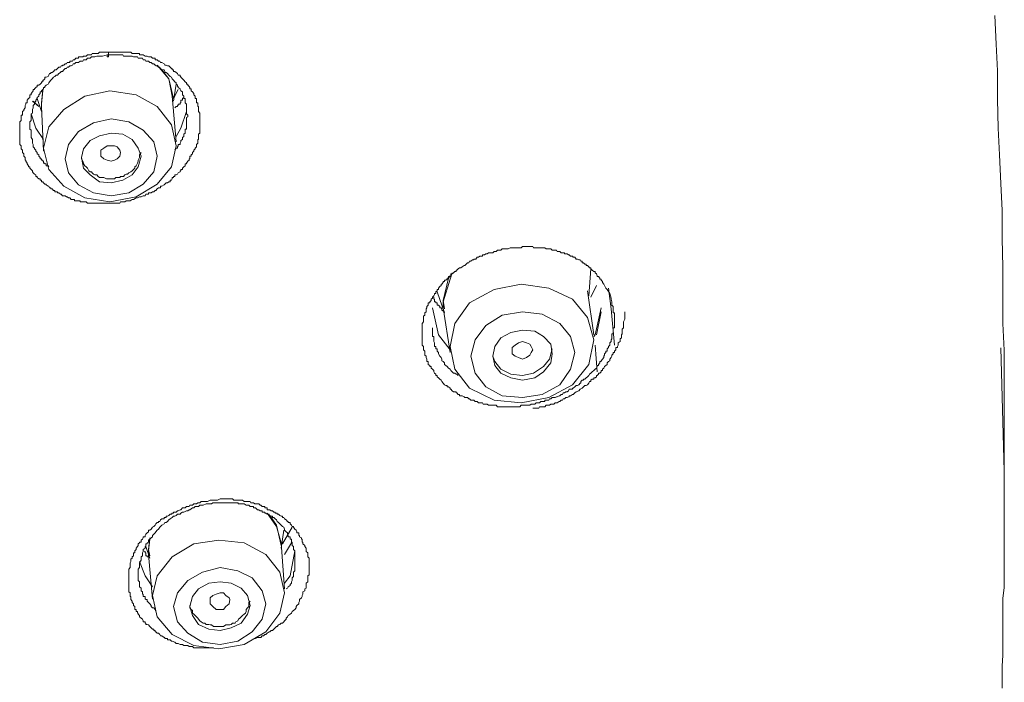
# Model space of a CAD drawing. Units: inches. Extents: x -323 to 1872, y -542 to 1075.
# Drawn here: x 365 to 391, y 559 to 577 of the extents above; entities that cross this region are included whole.
import ezdxf

# ---------------------------------------------------------------- set-up
doc = ezdxf.new("R2010")
doc.units = ezdxf.units.IN
doc.header["$MEASUREMENT"] = 0
doc.layers.add('图层 1', color=7, linetype='Continuous')

msp = doc.modelspace()

# ---------------------------------------------------------------- linework, layer by layer
at = {"layer": '图层 1', "color": 7, "lineweight": 9}
for points in [[(391.223, 564.656), (391.223, 566.158), (391.223, 566.905), (391.223, 567.679), (391.187, 568.398), (391.187, 569.172), (391.187, 569.91), (391.169, 570.675), (391.169, 571.43), (391.132, 572.159), (391.096, 572.924), (391.059, 573.643), (391.041, 574.417), (391.041, 575.182), (391.005, 575.901), (390.968, 576.666)], [(367.349, 571.631), (367.258, 571.631), (367.185, 571.631), (367.149, 571.631), (367.094, 571.631), (367.021, 571.631), (366.985, 571.631), (366.912, 571.631), (366.839, 571.631), (366.821, 571.631), (366.784, 571.631), (366.748, 571.631), (366.712, 571.631), (366.693, 571.631), (366.657, 571.631), (366.621, 571.631), (366.584, 571.631), (366.548, 571.667), (366.511, 571.667), (366.475, 571.667), (366.457, 571.667), (366.42, 571.667), (366.384, 571.667), (366.384, 571.694), (366.347, 571.694), (366.311, 571.694), (366.275, 571.694), (366.238, 571.694), (366.238, 571.722), (366.202, 571.722), (366.183, 571.722), (366.147, 571.722), (366.111, 571.767), (366.074, 571.767), (366.038, 571.795), (366.02, 571.795), (365.983, 571.822), (365.947, 571.822), (365.91, 571.822), (365.874, 571.867), (365.856, 571.867), (365.819, 571.904), (365.783, 571.904), (365.783, 571.931), (365.746, 571.931), (365.71, 571.931), (365.71, 571.968), (365.674, 571.968), (365.637, 572.013), (365.601, 572.013), (365.601, 572.04), (365.564, 572.04), (365.546, 572.086), (365.528, 572.086), (365.473, 572.122), (365.473, 572.141), (365.437, 572.141), (365.4, 572.177), (365.382, 572.204), (365.346, 572.204), (365.346, 572.241), (365.309, 572.241), (365.309, 572.277), (365.273, 572.277), (365.236, 572.314), (365.236, 572.341), (365.2, 572.341), (365.2, 572.386), (365.164, 572.405), (365.127, 572.441), (365.109, 572.468), (365.109, 572.496), (365.073, 572.532), (365.036, 572.568), (365.036, 572.605), (365, 572.605), (365, 572.632), (364.963, 572.687), (364.963, 572.705), (364.927, 572.751), (364.927, 572.778), (364.909, 572.778), (364.909, 572.814), (364.909, 572.851), (364.872, 572.887), (364.872, 572.924), (364.872, 572.951), (364.836, 572.987), (364.836, 573.024), (364.836, 573.051), (364.799, 573.087), (364.799, 573.106), (364.799, 573.142), (364.799, 573.169), (364.763, 573.206), (364.763, 573.242), (364.763, 573.279), (364.763, 573.315), (364.763, 573.342), (364.763, 573.388), (364.763, 573.415), (364.763, 573.433), (364.763, 573.479), (364.763, 573.506), (364.763, 573.552), (364.763, 573.588), (364.763, 573.616), (364.763, 573.643), (364.763, 573.679), (364.763, 573.716), (364.763, 573.734), (364.763, 573.789), (364.763, 573.816), (364.799, 573.852), (364.799, 573.889), (364.799, 573.925), (364.799, 573.943), (364.799, 573.989), (364.836, 573.989), (364.836, 574.025), (364.836, 574.044), (364.836, 574.089), (364.872, 574.116), (364.872, 574.144), (364.909, 574.189), (364.909, 574.226), (364.909, 574.253), (364.927, 574.289), (364.927, 574.326), (364.963, 574.326), (364.963, 574.371), (364.963, 574.39), (365, 574.435), (365.036, 574.462), (365.036, 574.499), (365.036, 574.535), (365.073, 574.535), (365.073, 574.572), (365.109, 574.617), (365.127, 574.644), (365.127, 574.681), (365.164, 574.681), (365.164, 574.699), (365.2, 574.736), (365.236, 574.763), (365.236, 574.799), (365.273, 574.799), (365.309, 574.827), (365.346, 574.863), (365.346, 574.89), (365.382, 574.89), (365.382, 574.936), (365.4, 574.936), (365.437, 574.972), (365.437, 575.009), (365.473, 575.009), (365.528, 575.027), (365.546, 575.063), (365.564, 575.109), (365.601, 575.109), (365.601, 575.136), (365.637, 575.136), (365.674, 575.163), (365.71, 575.209), (365.746, 575.209), (365.783, 575.245), (365.819, 575.282), (365.856, 575.282), (365.874, 575.318), (365.91, 575.318), (365.91, 575.336), (365.947, 575.336), (365.983, 575.373), (366.02, 575.373), (366.038, 575.409), (366.074, 575.409), (366.111, 575.409), (366.111, 575.446), (366.147, 575.446), (366.183, 575.446), (366.202, 575.482), (366.238, 575.482), (366.275, 575.519), (366.311, 575.519), (366.347, 575.519), (366.347, 575.555), (366.384, 575.555), (366.42, 575.555), (366.457, 575.555), (366.475, 575.573), (366.511, 575.573), (366.548, 575.573), (366.584, 575.61), (366.621, 575.61), (366.657, 575.61), (366.693, 575.61), (366.712, 575.646), (366.748, 575.646), (366.784, 575.646), (366.821, 575.646), (366.875, 575.646), (366.912, 575.683), (366.985, 575.683), (367.058, 575.683), (367.149, 575.683)], [(367.112, 575.61), (366.985, 575.573), (366.912, 575.573), (366.839, 575.573), (366.784, 575.555), (366.748, 575.555), (366.712, 575.555), (366.693, 575.555), (366.657, 575.519), (366.621, 575.519), (366.584, 575.519), (366.548, 575.482), (366.511, 575.482), (366.475, 575.482), (366.457, 575.446), (366.42, 575.446), (366.384, 575.446), (366.347, 575.409), (366.311, 575.409), (366.275, 575.409), (366.238, 575.373), (366.202, 575.373), (366.183, 575.336), (366.147, 575.318), (366.111, 575.318), (366.074, 575.282), (366.038, 575.282), (366.02, 575.245), (365.983, 575.245), (365.947, 575.209), (365.91, 575.163), (365.874, 575.163), (365.856, 575.136), (365.819, 575.109), (365.783, 575.063), (365.746, 575.063), (365.71, 575.027), (365.674, 575.009), (365.637, 574.972), (365.601, 574.936), (365.564, 574.89), (365.546, 574.863), (365.528, 574.827), (365.473, 574.799), (365.437, 574.763), (365.437, 574.736), (365.4, 574.736), (365.4, 574.699), (365.382, 574.681), (365.346, 574.644), (365.346, 574.617), (365.309, 574.617), (365.309, 574.572), (365.273, 574.535), (365.273, 574.499), (365.236, 574.462), (365.236, 574.435), (365.2, 574.39), (365.2, 574.371), (365.164, 574.326), (365.164, 574.289), (365.127, 574.253), (365.127, 574.226), (365.127, 574.189), (365.109, 574.144), (365.109, 574.116), (365.109, 574.089), (365.109, 574.044), (365.073, 574.025), (365.073, 573.989), (365.073, 573.943), (365.073, 573.925), (365.073, 573.889), (365.073, 573.852), (365.036, 573.816), (365.036, 573.789), (365.036, 573.734), (365.036, 573.716), (365.036, 573.679), (365.036, 573.643), (365.036, 573.616), (365.073, 573.588), (365.073, 573.552), (365.073, 573.506), (365.073, 573.479), (365.073, 573.433), (365.073, 573.415), (365.073, 573.388), (365.109, 573.342), (365.109, 573.315), (365.109, 573.279), (365.109, 573.242), (365.127, 573.206), (365.127, 573.169), (365.127, 573.142), (365.164, 573.106), (365.164, 573.087), (365.2, 573.051), (365.2, 573.024), (365.236, 572.987), (365.236, 572.951), (365.273, 572.924), (365.273, 572.887), (365.309, 572.851), (365.309, 572.814), (365.346, 572.814), (365.346, 572.778), (365.382, 572.778), (365.382, 572.751), (365.4, 572.751), (365.4, 572.705), (365.437, 572.705), (365.437, 572.687), (365.473, 572.687), (365.473, 572.632), (365.528, 572.632), (365.546, 572.605)], [(367.149, 575.683), (367.149, 575.646), (367.149, 575.61), (367.149, 575.573), (367.149, 575.555), (367.112, 575.555), (367.112, 575.573), (367.112, 575.61)], [(368.933, 573.051), (368.97, 573.106), (369.006, 573.106), (369.006, 573.142), (369.024, 573.169), (369.024, 573.206), (369.079, 573.206), (369.079, 573.242), (369.097, 573.279), (369.097, 573.315), (369.134, 573.342), (369.134, 573.388), (369.17, 573.415), (369.17, 573.433), (369.17, 573.479), (369.206, 573.506), (369.206, 573.552), (369.206, 573.588), (369.206, 573.616), (369.243, 573.616), (369.243, 573.643), (369.243, 573.679), (369.243, 573.716), (369.243, 573.734), (369.243, 573.789), (369.243, 573.816), (369.243, 573.852), (369.243, 573.889), (369.243, 573.925), (369.279, 573.943), (369.279, 573.989), (369.243, 574.025), (369.243, 574.044), (369.243, 574.089), (369.243, 574.116), (369.243, 574.144), (369.243, 574.189), (369.243, 574.226), (369.243, 574.253), (369.243, 574.289), (369.206, 574.326), (369.206, 574.371), (369.206, 574.39), (369.206, 574.435), (369.17, 574.435), (369.17, 574.462), (369.17, 574.499), (369.134, 574.535), (369.134, 574.572), (369.134, 574.617), (369.097, 574.644), (369.079, 574.681), (369.079, 574.699), (369.024, 574.736), (369.024, 574.763), (369.006, 574.763), (369.006, 574.799), (368.97, 574.827), (368.97, 574.863), (368.933, 574.89), (368.897, 574.936), (368.86, 574.972), (368.842, 575.009), (368.806, 575.027), (368.769, 575.063), (368.733, 575.109), (368.697, 575.136), (368.66, 575.136), (368.66, 575.163), (368.642, 575.209), (368.587, 575.209), (368.551, 575.245), (368.533, 575.282), (368.496, 575.282), (368.46, 575.318), (368.423, 575.318), (368.423, 575.336), (368.405, 575.336), (368.369, 575.373), (368.332, 575.373), (368.296, 575.409), (368.259, 575.409), (368.223, 575.446), (368.187, 575.446), (368.15, 575.446), (368.132, 575.482), (368.077, 575.482), (368.059, 575.519), (368.023, 575.519), (367.986, 575.519), (367.95, 575.519), (367.932, 575.555), (367.895, 575.555), (367.859, 575.555), (367.822, 575.555), (367.786, 575.573), (367.75, 575.573), (367.731, 575.573), (367.695, 575.573), (367.659, 575.573), (367.622, 575.573), (367.586, 575.573), (367.549, 575.573), (367.531, 575.61), (367.476, 575.61), (367.458, 575.61), (367.422, 575.61), (367.385, 575.61), (367.313, 575.61), (367.258, 575.61), (367.112, 575.61)], [(367.149, 575.683), (367.258, 575.683), (367.313, 575.683), (367.349, 575.683), (367.422, 575.683), (367.476, 575.683), (367.531, 575.683), (367.586, 575.683), (367.622, 575.683), (367.695, 575.683), (367.731, 575.683), (367.75, 575.683), (367.786, 575.646), (367.822, 575.646), (367.859, 575.646), (367.895, 575.646), (367.932, 575.646), (367.95, 575.646), (367.986, 575.646), (367.986, 575.61), (368.023, 575.61), (368.059, 575.61), (368.077, 575.61), (368.132, 575.573), (368.15, 575.573), (368.187, 575.573), (368.223, 575.555), (368.259, 575.555), (368.296, 575.555), (368.332, 575.519), (368.369, 575.519), (368.405, 575.519), (368.405, 575.482), (368.423, 575.482), (368.46, 575.482), (368.496, 575.446), (368.533, 575.446), (368.551, 575.409), (368.587, 575.409), (368.642, 575.373), (368.66, 575.336), (368.697, 575.336), (368.733, 575.318), (368.769, 575.318), (368.806, 575.282), (368.842, 575.245), (368.86, 575.245), (368.86, 575.209), (368.897, 575.209), (368.897, 575.163), (368.933, 575.163), (368.97, 575.136), (369.006, 575.109), (369.024, 575.063), (369.079, 575.063), (369.079, 575.027), (369.097, 575.027), (369.097, 575.009), (369.134, 574.972), (369.17, 574.936), (369.206, 574.89), (369.243, 574.863), (369.243, 574.827), (369.279, 574.827), (369.279, 574.799), (369.316, 574.763), (369.334, 574.736), (369.334, 574.699), (369.37, 574.699), (369.37, 574.681), (369.37, 574.644), (369.407, 574.617), (369.443, 574.572), (369.443, 574.535), (369.48, 574.499), (369.48, 574.462), (369.48, 574.435), (369.516, 574.435), (369.516, 574.39), (369.516, 574.371), (369.516, 574.326), (369.552, 574.326), (369.552, 574.289), (369.552, 574.253), (369.552, 574.226), (369.571, 574.226), (369.571, 574.189), (369.571, 574.144), (369.571, 574.116), (369.571, 574.089), (369.607, 574.044), (369.607, 574.025), (369.607, 573.989), (369.607, 573.943), (369.607, 573.925), (369.607, 573.889), (369.607, 573.852), (369.607, 573.816), (369.607, 573.789), (369.607, 573.734), (369.607, 573.716), (369.607, 573.679), (369.607, 573.643), (369.607, 573.616), (369.607, 573.588), (369.607, 573.552), (369.607, 573.506), (369.571, 573.479), (369.571, 573.433), (369.571, 573.415), (369.571, 573.388), (369.571, 573.342), (369.552, 573.342), (369.552, 573.315), (369.552, 573.279), (369.552, 573.242), (369.516, 573.206), (369.516, 573.169), (369.516, 573.142), (369.48, 573.106), (369.48, 573.087), (369.443, 573.051), (369.443, 573.024), (369.407, 572.987), (369.407, 572.951), (369.37, 572.924), (369.37, 572.887), (369.334, 572.887), (369.334, 572.851), (369.334, 572.814), (369.316, 572.814), (369.316, 572.778), (369.279, 572.751), (369.243, 572.705), (369.243, 572.687), (369.206, 572.687), (369.206, 572.632), (369.17, 572.605), (369.134, 572.568), (369.134, 572.532), (369.097, 572.532), (369.097, 572.496), (369.079, 572.496), (369.079, 572.468), (369.024, 572.441), (369.006, 572.405), (368.97, 572.386), (368.933, 572.386), (368.933, 572.341), (368.897, 572.341), (368.897, 572.314), (368.86, 572.314), (368.86, 572.277), (368.842, 572.241), (368.806, 572.241), (368.806, 572.204), (368.769, 572.204), (368.733, 572.177), (368.697, 572.177), (368.66, 572.141), (368.642, 572.122), (368.587, 572.086), (368.551, 572.086), (368.551, 572.04), (368.533, 572.04), (368.496, 572.04), (368.46, 572.013), (368.423, 571.968), (368.405, 571.968), (368.369, 571.931), (368.332, 571.931), (368.296, 571.904), (368.259, 571.904), (368.223, 571.904), (368.223, 571.867), (368.187, 571.867), (368.15, 571.867), (368.132, 571.822), (368.077, 571.822), (368.023, 571.795), (367.986, 571.795), (367.932, 571.767), (367.895, 571.767), (367.822, 571.722), (367.786, 571.722), (367.731, 571.694), (367.695, 571.694), (367.622, 571.694), (367.586, 571.667), (367.531, 571.667), (367.476, 571.667), (367.458, 571.631), (367.422, 571.631), (367.385, 571.631), (367.349, 571.631)], [(368.86, 574.499), (368.769, 574.972), (368.46, 575.336)], [(368.587, 575.209), (368.769, 574.972), (368.897, 574.435)], [(368.897, 574.371), (368.97, 574.827)], [(365.346, 574.326), (365.382, 574.681)], [(365.382, 574.644), (365.346, 574.289)], [(365.4, 573.106), (365.546, 572.532), (365.947, 572.086), (366.511, 571.767), (367.185, 571.667), (367.895, 571.795), (368.46, 572.141), (368.842, 572.605), (368.97, 573.169), (368.842, 573.734), (368.46, 574.226), (367.895, 574.535), (367.185, 574.644), (366.511, 574.499), (365.947, 574.144), (365.546, 573.679), (365.4, 573.106), (365.4, 573.106)], [(368.97, 573.279), (368.86, 574.499)], [(369.024, 574.681), (368.897, 574.435)], [(369.17, 574.462), (369.134, 574.435), (369.134, 574.39), (369.097, 574.39), (369.097, 574.371), (369.097, 574.326), (369.079, 574.326), (369.079, 574.289), (369.024, 574.289), (369.024, 574.253), (369.006, 574.253), (369.006, 574.226), (368.97, 574.226), (368.933, 574.189)], [(365.273, 574.226), (365.109, 574.371)], [(365.273, 574.226), (365.127, 574.371)], [(365.236, 574.435), (365.346, 574.089)], [(365.346, 574.144), (365.346, 574.326)], [(365.346, 574.289), (365.346, 574.226)], [(365.346, 574.226), (365.4, 573.024)], [(365.073, 574.025), (365.2, 573.643), (365.4, 573.342)], [(368.97, 573.415), (369.097, 573.643), (369.243, 574.089)], [(365.983, 572.814), (366.074, 572.441), (366.347, 572.122), (366.748, 571.904), (367.221, 571.822), (367.695, 571.904), (368.077, 572.141), (368.369, 572.468), (368.46, 572.887), (368.369, 573.279), (368.077, 573.588), (367.695, 573.816), (367.221, 573.889), (366.748, 573.789), (366.347, 573.552), (366.074, 573.206), (365.983, 572.814), (365.983, 572.814)], [(366.42, 572.851), (366.475, 572.568), (366.657, 572.386), (366.912, 572.204), (367.221, 572.177), (367.531, 572.241), (367.786, 572.386), (367.95, 572.605), (368.023, 572.887), (367.95, 573.106), (367.786, 573.342), (367.531, 573.479), (367.221, 573.506), (366.912, 573.433), (366.657, 573.315), (366.475, 573.087), (366.42, 572.851), (366.42, 572.851)], [(366.948, 572.887), (366.948, 572.987), (366.948, 573.051), (367.021, 573.106), (367.112, 573.169), (367.221, 573.169), (367.313, 573.169), (367.385, 573.142), (367.458, 573.051), (367.476, 572.987), (367.458, 572.887), (367.385, 572.814), (367.313, 572.778), (367.221, 572.751), (367.112, 572.778), (367.021, 572.814), (366.948, 572.887), (366.948, 572.887)], [(366.42, 572.851), (366.42, 572.814), (366.457, 572.751), (366.475, 572.705), (366.475, 572.687), (366.511, 572.632), (366.548, 572.605), (366.584, 572.568), (366.621, 572.496), (366.657, 572.468), (366.693, 572.468), (366.712, 572.441), (366.748, 572.405), (366.784, 572.386), (366.839, 572.386), (366.875, 572.341), (366.912, 572.314), (366.985, 572.314), (367.021, 572.314), (367.094, 572.277), (367.112, 572.277), (367.149, 572.277), (367.221, 572.277), (367.258, 572.277), (367.313, 572.277), (367.349, 572.314), (367.385, 572.314), (367.458, 572.314), (367.476, 572.341), (367.549, 572.341), (367.586, 572.386), (367.622, 572.405), (367.659, 572.405), (367.695, 572.441), (367.75, 572.468), (367.786, 572.496), (367.822, 572.532), (367.859, 572.568), (367.859, 572.605), (367.895, 572.632), (367.932, 572.705), (367.95, 572.751), (367.95, 572.778), (367.986, 572.851), (367.986, 572.887), (367.986, 572.924), (368.023, 572.987)], [(380.625, 569.199), (380.661, 569.072), (380.661, 569.045), (380.679, 568.972), (380.679, 568.926), (380.679, 568.89), (380.716, 568.853), (380.716, 568.817), (380.716, 568.79), (380.716, 568.753), (380.716, 568.708), (380.716, 568.68), (380.752, 568.68), (380.752, 568.644), (380.752, 568.617), (380.752, 568.589), (380.752, 568.553), (380.752, 568.507), (380.752, 568.471), (380.752, 568.435), (380.752, 568.398), (380.752, 568.371), (380.752, 568.344), (380.752, 568.316), (380.752, 568.28), (380.716, 568.28), (380.716, 568.243), (380.716, 568.216), (380.716, 568.189), (380.716, 568.152), (380.716, 568.116), (380.679, 568.116), (380.679, 568.089), (380.679, 568.043), (380.679, 568.007), (380.679, 567.979), (380.661, 567.952), (380.661, 567.906), (380.625, 567.87), (380.625, 567.834), (380.625, 567.815), (380.588, 567.779), (380.588, 567.752), (380.552, 567.715), (380.552, 567.688), (380.552, 567.652), (380.515, 567.652), (380.515, 567.615), (380.479, 567.579), (380.479, 567.542), (380.461, 567.515), (380.461, 567.479), (380.424, 567.433), (380.388, 567.387), (380.388, 567.369), (380.351, 567.369), (380.351, 567.333), (380.315, 567.296), (380.315, 567.269), (380.279, 567.269), (380.279, 567.242), (380.26, 567.196), (380.224, 567.169), (380.188, 567.133), (380.151, 567.096), (380.115, 567.06), (380.078, 567.032), (380.06, 566.996), (380.024, 566.96), (379.987, 566.932), (379.951, 566.896), (379.914, 566.896), (379.914, 566.868), (379.878, 566.868), (379.842, 566.832), (379.842, 566.787), (379.823, 566.787), (379.787, 566.75), (379.75, 566.732), (379.714, 566.732), (379.678, 566.695), (379.641, 566.659), (379.623, 566.659), (379.623, 566.632), (379.568, 566.632), (379.532, 566.632), (379.514, 566.586), (379.477, 566.559), (379.441, 566.559), (379.404, 566.532), (379.368, 566.532), (379.35, 566.486), (379.313, 566.486), (379.277, 566.45), (379.259, 566.45), (379.204, 566.422), (379.186, 566.422), (379.15, 566.404), (379.113, 566.404), (379.077, 566.404), (379.04, 566.368), (379.004, 566.368), (378.986, 566.331), (378.949, 566.331), (378.913, 566.331), (378.876, 566.331), (378.876, 566.295), (378.84, 566.295), (378.804, 566.295), (378.767, 566.295), (378.731, 566.258), (378.712, 566.258), (378.676, 566.258), (378.64, 566.258), (378.603, 566.222), (378.567, 566.222), (378.549, 566.222), (378.512, 566.222), (378.476, 566.195), (378.439, 566.195), (378.403, 566.195), (378.385, 566.195), (378.33, 566.195), (378.294, 566.195), (378.275, 566.195), (378.239, 566.195), (378.203, 566.158), (378.166, 566.158), (378.13, 566.158), (378.093, 566.158), (378.075, 566.158), (378.039, 566.158), (378.002, 566.158), (377.966, 566.158), (377.948, 566.158), (377.893, 566.158), (377.857, 566.158), (377.838, 566.158), (377.802, 566.158), (377.766, 566.158), (377.729, 566.158), (377.693, 566.158), (377.674, 566.158), (377.62, 566.158), (377.602, 566.158), (377.565, 566.195), (377.529, 566.195), (377.511, 566.195), (377.474, 566.195), (377.438, 566.195), (377.401, 566.195), (377.365, 566.195), (377.328, 566.222), (377.292, 566.222), (377.256, 566.222), (377.219, 566.222), (377.201, 566.258), (377.165, 566.258), (377.128, 566.258), (377.092, 566.258), (377.055, 566.295), (377.019, 566.295), (377.001, 566.295), (376.964, 566.331), (376.928, 566.331), (376.891, 566.331), (376.855, 566.368), (376.837, 566.368), (376.8, 566.404), (376.764, 566.404), (376.727, 566.404), (376.709, 566.422), (376.655, 566.45), (376.618, 566.45), (376.582, 566.45), (376.582, 566.486), (376.545, 566.486), (376.509, 566.532), (376.491, 566.532), (376.491, 566.559), (376.454, 566.559), (376.418, 566.559), (376.381, 566.586), (376.345, 566.632), (376.327, 566.632), (376.327, 566.659), (376.29, 566.695), (376.254, 566.695), (376.254, 566.732), (376.218, 566.732), (376.181, 566.75), (376.145, 566.787), (376.108, 566.832), (376.09, 566.868), (376.054, 566.896), (376.017, 566.932), (375.981, 566.96), (375.981, 566.996), (375.944, 566.996), (375.944, 567.032), (375.908, 567.06), (375.89, 567.096), (375.89, 567.133), (375.853, 567.169), (375.817, 567.196), (375.817, 567.242), (375.781, 567.242), (375.781, 567.269), (375.744, 567.296), (375.744, 567.333), (375.744, 567.369), (375.708, 567.369), (375.708, 567.387), (375.708, 567.433), (375.689, 567.479), (375.689, 567.515), (375.653, 567.542), (375.653, 567.579), (375.653, 567.615), (375.653, 567.652), (375.617, 567.688), (375.617, 567.715), (375.617, 567.752), (375.617, 567.779), (375.58, 567.815), (375.58, 567.834), (375.58, 567.87), (375.58, 567.906), (375.58, 567.952), (375.58, 567.979), (375.58, 568.007), (375.58, 568.043), (375.58, 568.089), (375.58, 568.116), (375.58, 568.152), (375.58, 568.189), (375.58, 568.216), (375.58, 568.243), (375.58, 568.28), (375.58, 568.316), (375.58, 568.344), (375.58, 568.371), (375.58, 568.398), (375.617, 568.435), (375.617, 568.471), (375.617, 568.507), (375.617, 568.553), (375.617, 568.589), (375.653, 568.617), (375.653, 568.644), (375.653, 568.68), (375.689, 568.708), (375.689, 568.753), (375.689, 568.79), (375.708, 568.817), (375.708, 568.853), (375.744, 568.89), (375.744, 568.926), (375.744, 568.945), (375.781, 568.945), (375.781, 568.972), (375.817, 569.008), (375.817, 569.045), (375.853, 569.072), (375.853, 569.099), (375.89, 569.136), (375.908, 569.172), (375.908, 569.199), (375.944, 569.199), (375.944, 569.245), (375.981, 569.272), (375.981, 569.309), (376.017, 569.309), (376.017, 569.345), (376.054, 569.391), (376.09, 569.418), (376.09, 569.454), (376.108, 569.454), (376.145, 569.491), (376.145, 569.518), (376.181, 569.518), (376.181, 569.555), (376.218, 569.555), (376.254, 569.582), (376.254, 569.609), (376.29, 569.609), (376.29, 569.655), (376.327, 569.655), (376.345, 569.673), (376.345, 569.728), (376.381, 569.728), (376.418, 569.755), (376.454, 569.791), (376.491, 569.791), (376.491, 569.828), (376.509, 569.828), (376.545, 569.864), (376.582, 569.891), (376.618, 569.891), (376.655, 569.919), (376.709, 569.955), (376.727, 569.955), (376.764, 569.992), (376.8, 570.028), (376.837, 570.028), (376.855, 570.064), (376.891, 570.064), (376.928, 570.101), (376.964, 570.101), (376.964, 570.119), (377.001, 570.119), (377.019, 570.119), (377.055, 570.174), (377.092, 570.174), (377.128, 570.201), (377.165, 570.201), (377.201, 570.201), (377.201, 570.237), (377.219, 570.237), (377.256, 570.237), (377.292, 570.265), (377.328, 570.265), (377.365, 570.292), (377.401, 570.292), (377.438, 570.292), (377.474, 570.292), (377.511, 570.329), (377.529, 570.329), (377.565, 570.329), (377.602, 570.365), (377.62, 570.365), (377.674, 570.365), (377.693, 570.365), (377.729, 570.401), (377.766, 570.401), (377.802, 570.401), (377.838, 570.401), (377.857, 570.401), (377.893, 570.401), (377.948, 570.429), (377.966, 570.429), (378.002, 570.429), (378.039, 570.429), (378.075, 570.429), (378.093, 570.429), (378.13, 570.429), (378.166, 570.429), (378.203, 570.429), (378.239, 570.429), (378.275, 570.465), (378.294, 570.465), (378.33, 570.465), (378.385, 570.465), (378.403, 570.465), (378.439, 570.465), (378.476, 570.465), (378.512, 570.465), (378.549, 570.465), (378.567, 570.429), (378.603, 570.429), (378.64, 570.429), (378.676, 570.429), (378.712, 570.429), (378.731, 570.429), (378.767, 570.429), (378.804, 570.429), (378.84, 570.429), (378.876, 570.429), (378.913, 570.401), (378.949, 570.401), (378.986, 570.401), (379.004, 570.401), (379.04, 570.401), (379.077, 570.365), (379.113, 570.365), (379.15, 570.365), (379.186, 570.365), (379.204, 570.329), (379.259, 570.329), (379.277, 570.329), (379.313, 570.292), (379.35, 570.292), (379.368, 570.292), (379.404, 570.292), (379.404, 570.265), (379.441, 570.265), (379.477, 570.265), (379.514, 570.237), (379.532, 570.237), (379.568, 570.201), (379.623, 570.201), (379.641, 570.174), (379.678, 570.174), (379.714, 570.119), (379.75, 570.119), (379.787, 570.101), (379.823, 570.101), (379.842, 570.064), (379.878, 570.064), (379.878, 570.028), (379.914, 570.028), (379.951, 569.992), (379.987, 569.992), (379.987, 569.955), (380.024, 569.955), (380.06, 569.919), (380.078, 569.891), (380.115, 569.891), (380.115, 569.864), (380.151, 569.828), (380.188, 569.791), (380.224, 569.791), (380.224, 569.755), (380.26, 569.728), (380.279, 569.673), (380.279, 569.655), (380.315, 569.655), (380.351, 569.609), (380.351, 569.582), (380.388, 569.582), (380.388, 569.555), (380.424, 569.518), (380.424, 569.491), (380.461, 569.454), (380.479, 569.418), (380.515, 569.345), (380.552, 569.309), (380.625, 569.199), (380.625, 569.199)], [(376.381, 569.755), (376.327, 569.582), (376.145, 568.972)], [(380.06, 569.136), (380.115, 569.864)], [(376.145, 569.008), (376.29, 569.609), (376.327, 569.673)], [(376.454, 568.398), (376.327, 567.779), (376.454, 567.169), (376.855, 566.659), (377.511, 566.331), (378.239, 566.258), (378.986, 566.404), (379.623, 566.75), (380.06, 567.296), (380.188, 567.952), (380.024, 568.553), (379.623, 569.045), (378.986, 569.345), (378.239, 569.454), (377.511, 569.309), (376.855, 568.945), (376.454, 568.398), (376.454, 568.398)], [(375.981, 569.245), (376.181, 568.68)], [(380.188, 568.089), (380.024, 569.272)], [(380.115, 569.099), (380.26, 569.418)], [(380.588, 569.345), (380.661, 568.79), (380.752, 567.815)], [(376.181, 568.708), (376.108, 568.753), (376.108, 568.79), (376.09, 568.817), (376.054, 568.817), (376.054, 568.853), (376.017, 568.89), (375.981, 568.89), (375.981, 568.926), (375.981, 568.945), (375.944, 568.945), (375.944, 568.972), (375.908, 568.972), (375.908, 569.008), (375.908, 569.045), (375.89, 569.045), (375.89, 569.072), (375.89, 569.099)], [(376.181, 568.79), (376.145, 569.008)], [(376.145, 568.972), (376.145, 568.817)], [(376.327, 567.688), (376.017, 568.089), (375.853, 568.817)], [(376.145, 568.817), (376.327, 567.615)], [(377.001, 567.952), (376.891, 567.515), (377.001, 567.06), (377.292, 566.695), (377.729, 566.45), (378.275, 566.404), (378.804, 566.486), (379.277, 566.75), (379.568, 567.169), (379.678, 567.615), (379.568, 568.043), (379.277, 568.398), (378.804, 568.644), (378.275, 568.708), (377.729, 568.617), (377.292, 568.344), (377.001, 567.952), (377.001, 567.952)], [(378.549, 566.122), (378.567, 566.122), (378.64, 566.122), (378.712, 566.122), (378.731, 566.158), (378.767, 566.158), (378.804, 566.158), (378.84, 566.158), (378.876, 566.158), (378.913, 566.195), (378.949, 566.195), (378.986, 566.195), (379.004, 566.195), (379.04, 566.222), (379.077, 566.222), (379.113, 566.222), (379.15, 566.258), (379.186, 566.258), (379.204, 566.258), (379.259, 566.295), (379.277, 566.295), (379.313, 566.331), (379.35, 566.331), (379.368, 566.368), (379.404, 566.368), (379.441, 566.404), (379.477, 566.404), (379.514, 566.422), (379.532, 566.422), (379.532, 566.45), (379.568, 566.45), (379.623, 566.486), (379.641, 566.486), (379.678, 566.532), (379.714, 566.559), (379.787, 566.586), (379.823, 566.632), (379.878, 566.659), (379.914, 566.695), (379.951, 566.732), (379.987, 566.732), (380.024, 566.75), (380.06, 566.787), (380.078, 566.832), (380.115, 566.832), (380.115, 566.868), (380.151, 566.896), (380.188, 566.896), (380.188, 566.932), (380.224, 566.932), (380.26, 566.96), (380.26, 566.996), (380.279, 566.996), (380.315, 567.032), (380.315, 567.06), (380.351, 567.06), (380.388, 567.096), (380.388, 567.133), (380.424, 567.133), (380.424, 567.169), (380.461, 567.196), (380.479, 567.242), (380.515, 567.269), (380.552, 567.296), (380.552, 567.333), (380.588, 567.369), (380.625, 567.387), (380.625, 567.433), (380.661, 567.479), (380.679, 567.515), (380.679, 567.542), (380.716, 567.579), (380.716, 567.615), (380.752, 567.615), (380.752, 567.652), (380.788, 567.688), (380.788, 567.715), (380.788, 567.752), (380.825, 567.752), (380.825, 567.779), (380.843, 567.815), (380.843, 567.834), (380.843, 567.87), (380.898, 567.906), (380.898, 567.952), (380.898, 567.979), (380.934, 568.007), (380.934, 568.043), (380.934, 568.089), (380.952, 568.116), (380.952, 568.152), (380.952, 568.189), (380.952, 568.216), (380.952, 568.243), (380.989, 568.28), (380.989, 568.316), (380.989, 568.344), (380.989, 568.371), (380.989, 568.435), (381.025, 568.507), (381.025, 568.589), (381.025, 568.708)], [(380.388, 568.817), (380.224, 568.089), (380.188, 568.043)], [(380.26, 568.089), (380.388, 568.708)], [(375.853, 568.28), (375.853, 568.243), (375.853, 568.189), (375.853, 568.152), (375.853, 568.116), (375.853, 568.089), (375.853, 568.043), (375.89, 568.043), (375.89, 568.007), (375.89, 567.979), (375.89, 567.952), (375.89, 567.906), (375.908, 567.87), (375.908, 567.834), (375.908, 567.815), (375.908, 567.779), (375.944, 567.779), (375.944, 567.752), (375.944, 567.715), (375.981, 567.715), (375.981, 567.688), (375.981, 567.652), (376.017, 567.615), (376.017, 567.579), (376.054, 567.515), (376.09, 567.479), (376.108, 567.433), (376.108, 567.387), (376.145, 567.369), (376.181, 567.333), (376.181, 567.296), (376.218, 567.269), (376.254, 567.242), (376.29, 567.196), (376.327, 567.169), (376.345, 567.133), (376.381, 567.096), (376.418, 567.06), (376.454, 567.06), (376.491, 567.032), (376.509, 567.032), (376.545, 566.996)], [(377.529, 567.779), (377.474, 567.515), (377.529, 567.269), (377.693, 567.06), (377.966, 566.932), (378.275, 566.868), (378.603, 566.932), (378.84, 567.096), (379.04, 567.333), (379.077, 567.579), (379.04, 567.834), (378.84, 568.043), (378.603, 568.189), (378.275, 568.216), (377.966, 568.152), (377.693, 568.007), (377.529, 567.779), (377.529, 567.779)], [(378.002, 567.579), (378.002, 567.688), (378.002, 567.752), (378.075, 567.815), (378.166, 567.87), (378.275, 567.906), (378.385, 567.87), (378.476, 567.834), (378.512, 567.779), (378.549, 567.688), (378.512, 567.615), (378.476, 567.542), (378.385, 567.479), (378.275, 567.433), (378.166, 567.479), (378.075, 567.515), (378.002, 567.579), (378.002, 567.579)], [(377.474, 567.515), (377.529, 567.369), (377.693, 567.169), (377.966, 567.032), (378.275, 566.996), (378.567, 567.06), (378.84, 567.242), (379.004, 567.433), (379.077, 567.715)], [(380.224, 567.815), (380.279, 567.096)], [(391.223, 564.428), (391.132, 567.743)], [(391.169, 558.592), (391.169, 558.892), (391.169, 559.184), (391.187, 559.484), (391.187, 559.784), (391.187, 560.076), (391.187, 560.422), (391.187, 560.713), (391.187, 561.005), (391.223, 561.296), (391.223, 561.596), (391.223, 562.234), (391.223, 562.844), (391.223, 563.427), (391.223, 564.656)], [(367.695, 561.487), (367.695, 561.515), (367.695, 561.56), (367.695, 561.596), (367.695, 561.615), (367.695, 561.642), (367.695, 561.678), (367.695, 561.715), (367.695, 561.751), (367.695, 561.797), (367.731, 561.833), (367.731, 561.861), (367.731, 561.897), (367.731, 561.942), (367.731, 561.961), (367.75, 561.997), (367.75, 562.034), (367.75, 562.061), (367.786, 562.088), (367.786, 562.125), (367.822, 562.152), (367.822, 562.188), (367.822, 562.234), (367.859, 562.234), (367.859, 562.27), (367.859, 562.288), (367.895, 562.325), (367.895, 562.361), (367.932, 562.398), (367.95, 562.425), (367.95, 562.471), (367.986, 562.498), (367.986, 562.516), (368.023, 562.516), (368.023, 562.571), (368.059, 562.598), (368.077, 562.634), (368.077, 562.662), (368.132, 562.662), (368.132, 562.698), (368.15, 562.735), (368.187, 562.771), (368.223, 562.798), (368.223, 562.844), (368.259, 562.844), (368.296, 562.871), (368.332, 562.917), (368.369, 562.935), (368.405, 562.971), (368.423, 563.008), (368.46, 563.044), (368.496, 563.044), (368.496, 563.072), (368.533, 563.072), (368.551, 563.117), (368.587, 563.144), (368.642, 563.144), (368.642, 563.181), (368.66, 563.181), (368.697, 563.181), (368.697, 563.217), (368.733, 563.217), (368.769, 563.235), (368.806, 563.272), (368.842, 563.272), (368.86, 563.299), (368.897, 563.299), (368.897, 563.326), (368.933, 563.326), (368.97, 563.326), (369.006, 563.363), (369.024, 563.363), (369.079, 563.39), (369.097, 563.39), (369.134, 563.445), (369.206, 563.445), (369.243, 563.472), (369.316, 563.472), (369.334, 563.509), (369.407, 563.509), (369.443, 563.545), (369.516, 563.545), (369.552, 563.572), (369.607, 563.572), (369.643, 563.609), (369.698, 563.609), (369.771, 563.609), (369.807, 563.609), (369.88, 563.645), (369.917, 563.645), (369.971, 563.645), (370.044, 563.645), (370.081, 563.645), (370.153, 563.682), (370.172, 563.682), (370.244, 563.682), (370.299, 563.682), (370.336, 563.682), (370.408, 563.682), (370.445, 563.682), (370.481, 563.682), (370.518, 563.645), (370.554, 563.645), (370.572, 563.645), (370.627, 563.645), (370.645, 563.645), (370.682, 563.645), (370.718, 563.645), (370.754, 563.645), (370.791, 563.609), (370.827, 563.609), (370.845, 563.609), (370.882, 563.609), (370.918, 563.609), (370.955, 563.609), (370.973, 563.572), (371.009, 563.572), (371.046, 563.572), (371.082, 563.545), (371.1, 563.545), (371.155, 563.545), (371.191, 563.545), (371.228, 563.509), (371.246, 563.509), (371.282, 563.472), (371.319, 563.472), (371.355, 563.472), (371.355, 563.445), (371.374, 563.445), (371.41, 563.445), (371.41, 563.39), (371.465, 563.39), (371.483, 563.39), (371.519, 563.363), (371.556, 563.363), (371.592, 563.326), (371.628, 563.326), (371.628, 563.299), (371.665, 563.299), (371.683, 563.299), (371.683, 563.272), (371.72, 563.272), (371.756, 563.235), (371.792, 563.217), (371.829, 563.217), (371.829, 563.181), (371.865, 563.181), (371.883, 563.144), (371.92, 563.117), (371.956, 563.072), (371.974, 563.072), (371.974, 563.044), (372.029, 563.044), (372.029, 563.008), (372.066, 562.971), (372.084, 562.935), (372.12, 562.935), (372.12, 562.917), (372.157, 562.871), (372.193, 562.844), (372.211, 562.798), (372.211, 562.771), (372.266, 562.771), (372.266, 562.735), (372.266, 562.698), (372.284, 562.698), (372.284, 562.662), (372.339, 562.634), (372.339, 562.598), (372.357, 562.598), (372.357, 562.571), (372.357, 562.516), (372.375, 562.516), (372.375, 562.498), (372.375, 562.471), (372.43, 562.425), (372.43, 562.398), (372.466, 562.361), (372.466, 562.325), (372.466, 562.288), (372.466, 562.27), (372.503, 562.234), (372.503, 562.188), (372.503, 562.152), (372.503, 562.125), (372.539, 562.088), (372.539, 562.061), (372.539, 562.034), (372.539, 561.997), (372.539, 561.961), (372.539, 561.942), (372.539, 561.897), (372.539, 561.833)], [(372.157, 562.034), (372.157, 562.061), (372.157, 562.088), (372.157, 562.125), (372.157, 562.152), (372.157, 562.188), (372.157, 562.234), (372.157, 562.27), (372.157, 562.288), (372.12, 562.325), (372.12, 562.361), (372.12, 562.398), (372.084, 562.425), (372.084, 562.471), (372.084, 562.498), (372.084, 562.516), (372.066, 562.516), (372.066, 562.571), (372.066, 562.598), (372.029, 562.598), (372.029, 562.634), (372.029, 562.662), (371.974, 562.662), (371.974, 562.698), (371.956, 562.735), (371.956, 562.771), (371.92, 562.798), (371.883, 562.844), (371.883, 562.871), (371.865, 562.917), (371.829, 562.935), (371.792, 562.971), (371.756, 563.008), (371.72, 563.044), (371.683, 563.072), (371.665, 563.117), (371.628, 563.144), (371.592, 563.181), (371.556, 563.181), (371.556, 563.217), (371.519, 563.217), (371.483, 563.235), (371.465, 563.235), (371.465, 563.272), (371.41, 563.272), (371.374, 563.299), (371.355, 563.299), (371.355, 563.326), (371.319, 563.326), (371.282, 563.326), (371.282, 563.363), (371.246, 563.363), (371.228, 563.363), (371.191, 563.39), (371.155, 563.39), (371.1, 563.445), (371.082, 563.445), (371.046, 563.445), (371.046, 563.472), (371.009, 563.472), (370.973, 563.472), (370.955, 563.472), (370.918, 563.509), (370.882, 563.509), (370.845, 563.509), (370.791, 563.545), (370.754, 563.545), (370.682, 563.545), (370.645, 563.545), (370.627, 563.572), (370.554, 563.572), (370.518, 563.572), (370.445, 563.572), (370.408, 563.572), (370.39, 563.572), (370.299, 563.572), (370.281, 563.572), (370.208, 563.572), (370.172, 563.572), (370.153, 563.572), (370.081, 563.572), (370.044, 563.572), (370.008, 563.572), (369.953, 563.572), (369.917, 563.545), (369.844, 563.545), (369.807, 563.545), (369.771, 563.545), (369.698, 563.509), (369.68, 563.509), (369.607, 563.509), (369.571, 563.472), (369.552, 563.472), (369.48, 563.472), (369.443, 563.445), (369.407, 563.445), (369.334, 563.39), (369.316, 563.39), (369.279, 563.363), (369.243, 563.363), (369.17, 563.326), (369.134, 563.326), (369.097, 563.299), (369.079, 563.272), (369.006, 563.272), (368.97, 563.235), (368.933, 563.217), (368.897, 563.217), (368.86, 563.181), (368.806, 563.144), (368.769, 563.117), (368.733, 563.072), (368.697, 563.044), (368.66, 563.044), (368.642, 563.008), (368.587, 562.971), (368.551, 562.935), (368.533, 562.917), (368.496, 562.871), (368.46, 562.844), (368.423, 562.798), (368.405, 562.771), (368.369, 562.735), (368.332, 562.698), (368.332, 562.662), (368.296, 562.634), (368.259, 562.598), (368.223, 562.571), (368.223, 562.516), (368.187, 562.498), (368.187, 562.471), (368.15, 562.471), (368.15, 562.425), (368.15, 562.398), (368.132, 562.398), (368.132, 562.361), (368.077, 562.325), (368.077, 562.288), (368.077, 562.27), (368.059, 562.234), (368.059, 562.188), (368.059, 562.152), (368.023, 562.125), (368.023, 562.088), (368.023, 562.061), (368.023, 562.034), (367.986, 561.961), (367.986, 561.942), (367.986, 561.861), (367.986, 561.833), (367.95, 561.797), (367.95, 561.678)], [(371.792, 562.498), (371.665, 562.935), (371.41, 563.299)], [(371.483, 563.235), (371.665, 562.971), (371.792, 562.425)], [(371.792, 562.361), (371.865, 562.844)], [(372.084, 562.917), (371.829, 562.471)], [(368.223, 562.325), (368.259, 562.634)], [(368.259, 562.598), (368.223, 562.288)], [(368.46, 561.615), (368.332, 561.087), (368.46, 560.513), (368.86, 560.039), (369.443, 559.739), (370.117, 559.648), (370.791, 559.766), (371.374, 560.112), (371.756, 560.613), (371.883, 561.159), (371.756, 561.715), (371.374, 562.188), (370.791, 562.498), (370.117, 562.571), (369.443, 562.471), (368.86, 562.125), (368.46, 561.615), (368.46, 561.615)], [(368.223, 562.125), (368.187, 562.125), (368.187, 562.152), (368.15, 562.152), (368.15, 562.188), (368.15, 562.234), (368.132, 562.234), (368.132, 562.27), (368.077, 562.288), (368.077, 562.325)], [(368.15, 562.398), (368.259, 562.088)], [(368.259, 562.152), (368.223, 562.325)], [(368.223, 562.288), (368.223, 562.188)], [(371.883, 561.26), (371.792, 562.498)], [(371.883, 562.188), (372.066, 562.498)], [(371.883, 561.414), (372.029, 561.615), (372.157, 562.288)], [(368.223, 562.188), (368.332, 560.986)], [(371.92, 561.26), (371.956, 561.278), (371.974, 561.314), (372.029, 561.351), (372.029, 561.378), (372.066, 561.414), (372.066, 561.451), (372.084, 561.487), (372.084, 561.515), (372.084, 561.56), (372.12, 561.596), (372.12, 561.615), (372.12, 561.642), (372.12, 561.678), (372.12, 561.715), (372.157, 561.751), (372.157, 561.797), (372.157, 561.833), (372.157, 561.861), (372.157, 561.942), (372.157, 561.961), (372.157, 562.034)], [(367.986, 561.997), (368.132, 561.615), (368.332, 561.314)], [(369.006, 561.159), (368.897, 560.786), (369.006, 560.376), (369.279, 560.076), (369.68, 559.83), (370.153, 559.766), (370.627, 559.857), (371.009, 560.112), (371.282, 560.449), (371.374, 560.859), (371.282, 561.214), (371.009, 561.56), (370.627, 561.751), (370.153, 561.833), (369.68, 561.715), (369.279, 561.487), (369.006, 561.159), (369.006, 561.159)], [(372.539, 561.833), (372.539, 561.751), (372.539, 561.642), (372.503, 561.615), (372.503, 561.596), (372.503, 561.56), (372.503, 561.487), (372.503, 561.451), (372.466, 561.414), (372.466, 561.378), (372.466, 561.351), (372.466, 561.278), (372.43, 561.26), (372.43, 561.214), (372.375, 561.187), (372.375, 561.159), (372.375, 561.123), (372.357, 561.087), (372.357, 561.059), (372.339, 561.023), (372.284, 560.977), (372.284, 560.932), (372.266, 560.895), (372.266, 560.859), (372.211, 560.813), (372.193, 560.786), (372.193, 560.75), (372.157, 560.713), (372.12, 560.686), (372.084, 560.659), (372.066, 560.613), (372.029, 560.586), (371.974, 560.549), (371.956, 560.513), (371.92, 560.477), (371.92, 560.449), (371.883, 560.404), (371.865, 560.376), (371.829, 560.34), (371.792, 560.34), (371.756, 560.304), (371.72, 560.294), (371.683, 560.249), (371.665, 560.249), (371.628, 560.212), (371.592, 560.176), (371.556, 560.149), (371.519, 560.149), (371.483, 560.112), (371.465, 560.112), (371.41, 560.076), (371.374, 560.039), (371.355, 560.039), (371.319, 560.003), (371.282, 560.003), (371.246, 559.957), (371.191, 559.957), (371.155, 559.957), (371.1, 559.93), (371.082, 559.93), (371.009, 559.894)], [(369.971, 559.675), (369.953, 559.675), (369.917, 559.675), (369.88, 559.675), (369.844, 559.675), (369.807, 559.675), (369.771, 559.675), (369.735, 559.675), (369.698, 559.675), (369.68, 559.675), (369.643, 559.675), (369.607, 559.675), (369.571, 559.675), (369.552, 559.675), (369.516, 559.675), (369.48, 559.675), (369.443, 559.675), (369.407, 559.712), (369.37, 559.712), (369.334, 559.712), (369.316, 559.712), (369.279, 559.739), (369.243, 559.739), (369.17, 559.739), (369.134, 559.766), (369.079, 559.766), (369.024, 559.794), (368.97, 559.794), (368.933, 559.83), (368.86, 559.857), (368.842, 559.857), (368.806, 559.894), (368.733, 559.894), (368.733, 559.93), (368.697, 559.93), (368.66, 559.93), (368.66, 559.957), (368.642, 559.957), (368.587, 560.003), (368.551, 560.003), (368.533, 560.039), (368.496, 560.076), (368.46, 560.076), (368.423, 560.112), (368.405, 560.112), (368.405, 560.149), (368.369, 560.149), (368.369, 560.176), (368.332, 560.176), (368.296, 560.212), (368.259, 560.249), (368.223, 560.294), (368.187, 560.304), (368.15, 560.304), (368.15, 560.34), (368.132, 560.34), (368.132, 560.376), (368.077, 560.376), (368.077, 560.404), (368.059, 560.449), (368.023, 560.477), (367.986, 560.513), (367.986, 560.549), (367.95, 560.586), (367.95, 560.613), (367.932, 560.613), (367.932, 560.659), (367.895, 560.659), (367.895, 560.686), (367.895, 560.713), (367.859, 560.713), (367.859, 560.75), (367.859, 560.786), (367.822, 560.813), (367.822, 560.859), (367.786, 560.895), (367.786, 560.932), (367.75, 560.977), (367.75, 560.986), (367.75, 561.023), (367.75, 561.059), (367.731, 561.059), (367.731, 561.087), (367.731, 561.123), (367.731, 561.159), (367.695, 561.187), (367.695, 561.214), (367.695, 561.26), (367.695, 561.278), (367.695, 561.314), (367.695, 561.351), (367.695, 561.378), (367.695, 561.414), (367.695, 561.451), (367.695, 561.487)], [(367.95, 561.678), (367.95, 561.615), (367.95, 561.596), (367.95, 561.515), (367.95, 561.487), (367.986, 561.451), (367.986, 561.414), (367.986, 561.378), (367.986, 561.351), (367.986, 561.314), (368.023, 561.278), (368.023, 561.26), (368.023, 561.214), (368.059, 561.187), (368.059, 561.159), (368.059, 561.123), (368.077, 561.123), (368.077, 561.087), (368.077, 561.059), (368.132, 561.059), (368.132, 561.023), (368.132, 560.986), (368.15, 560.986), (368.15, 560.977), (368.187, 560.977), (368.187, 560.932), (368.223, 560.895), (368.259, 560.859), (368.296, 560.813), (368.296, 560.786), (368.332, 560.75), (368.369, 560.75), (368.405, 560.713), (368.423, 560.659)], [(369.407, 561.059), (369.334, 560.786), (369.407, 560.549), (369.571, 560.304), (369.844, 560.176), (370.153, 560.149), (370.445, 560.212), (370.718, 560.34), (370.882, 560.586), (370.955, 560.813), (370.882, 561.087), (370.718, 561.278), (370.445, 561.414), (370.153, 561.451), (369.844, 561.414), (369.571, 561.26), (369.407, 561.059), (369.407, 561.059)], [(369.88, 560.859), (369.88, 560.932), (369.88, 561.023), (369.953, 561.087), (370.044, 561.123), (370.153, 561.159), (370.244, 561.159), (370.299, 561.087), (370.39, 561.023), (370.408, 560.977), (370.39, 560.859), (370.299, 560.786), (370.244, 560.713), (370.153, 560.713), (370.044, 560.713), (369.953, 560.786), (369.88, 560.859), (369.88, 560.859)], [(369.334, 560.813), (369.334, 560.75), (369.37, 560.713), (369.407, 560.686), (369.407, 560.613), (369.443, 560.586), (369.48, 560.549), (369.516, 560.513), (369.552, 560.477), (369.571, 560.449), (369.607, 560.404), (369.643, 560.376), (369.698, 560.34), (369.735, 560.34), (369.771, 560.304), (369.844, 560.304), (369.88, 560.294), (369.917, 560.294), (369.971, 560.249), (370.008, 560.249), (370.081, 560.249), (370.117, 560.249), (370.172, 560.249), (370.208, 560.249), (370.244, 560.249), (370.299, 560.294), (370.336, 560.294), (370.408, 560.294), (370.445, 560.304), (370.481, 560.34), (370.554, 560.34), (370.572, 560.376), (370.627, 560.404), (370.645, 560.449), (370.682, 560.477), (370.718, 560.513), (370.754, 560.549), (370.791, 560.586), (370.827, 560.613), (370.845, 560.659), (370.845, 560.713), (370.882, 560.75), (370.918, 560.786), (370.918, 560.859), (370.918, 560.895), (370.955, 560.932)]]:
    msp.add_lwpolyline(points, dxfattribs=at)

doc.saveas('drawing.dxf')
